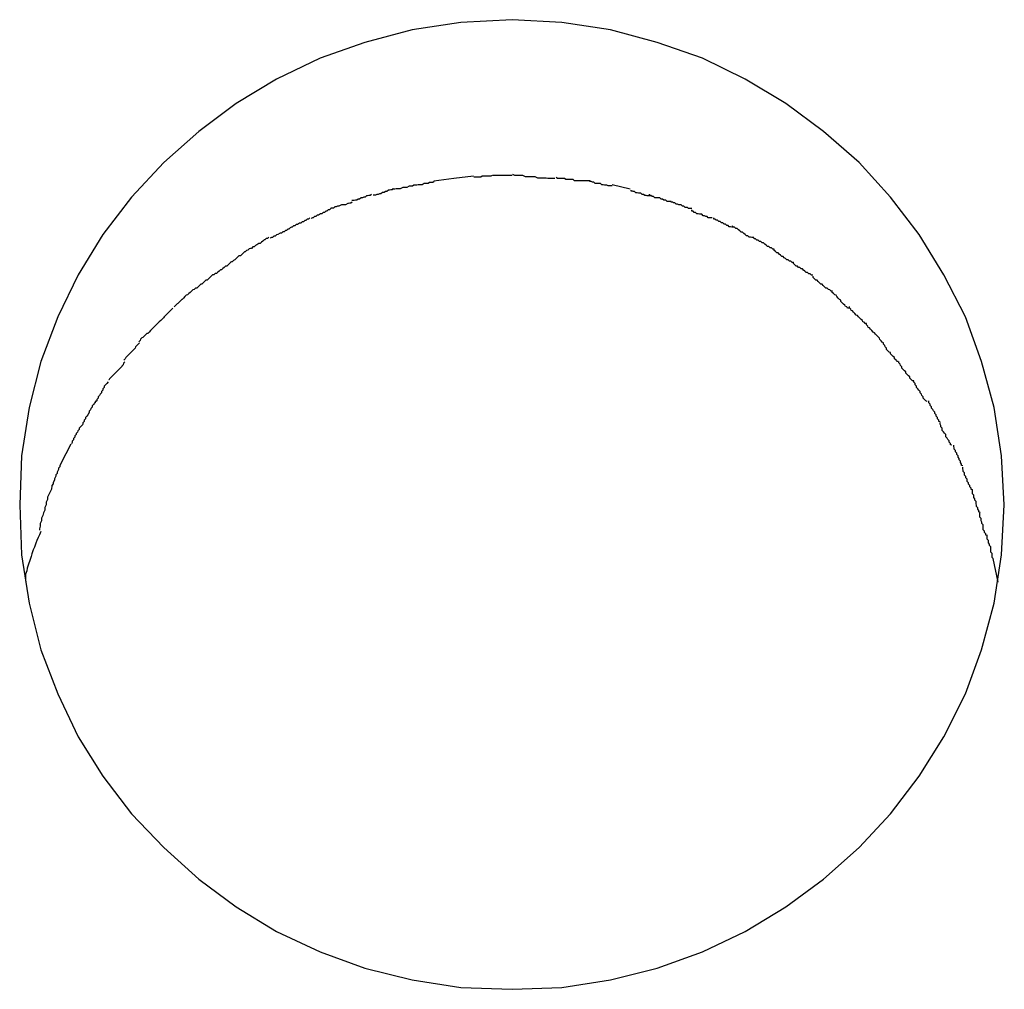
# Model space of a CAD drawing. Extents: x -70 to 70, y -26 to 26.
# Drawn here: x 6 to 6, y 1 to 2 of the extents above; entities that cross this region are included whole.
import ezdxf

# ---------------------------------------------------------------- set-up
doc = ezdxf.new("R2010")
doc.units = 0
doc.layers.get('0').update_dxf_attribs({"linetype": 'CONTINUOUS'})

msp = doc.modelspace()

# ---------------------------------------------------------------- linework, layer by layer
at = {"color": 0}
for points in [[(6.3396, 1.5394), (6.3396, 1.5394), (6.339, 1.5503), (6.3373, 1.5611), (6.3345, 1.5714), (6.3309, 1.5814), (6.3261, 1.5908), (6.3206, 1.5998), (6.3142, 1.6081), (6.3072, 1.6159), (6.2992, 1.6228), (6.2908, 1.6291), (6.2817, 1.6345), (6.2722, 1.6392), (6.262, 1.6427), (6.2516, 1.6455), (6.2407, 1.6472), (6.2296, 1.6478), (6.2296, 1.6478), (6.2182, 1.6472), (6.2073, 1.6455), (6.1967, 1.6427), (6.1867, 1.6392), (6.177, 1.6345), (6.168, 1.6291), (6.1596, 1.6228), (6.1518, 1.6159), (6.1446, 1.6081), (6.1382, 1.5998), (6.1327, 1.5908), (6.1281, 1.5814), (6.1243, 1.5714), (6.1217, 1.5611), (6.12, 1.5503), (6.1196, 1.5394), (6.1196, 1.5394), (6.12, 1.5282), (6.1217, 1.5174), (6.1243, 1.507), (6.1281, 1.4971), (6.1327, 1.4875), (6.1382, 1.4787), (6.1446, 1.4703), (6.1518, 1.4628), (6.1596, 1.4557), (6.168, 1.4495), (6.177, 1.444), (6.1867, 1.4395), (6.1967, 1.4358), (6.2073, 1.4332), (6.2182, 1.4315), (6.2296, 1.4311), (6.2296, 1.4311), (6.2407, 1.4315), (6.2516, 1.4332), (6.262, 1.4358), (6.2722, 1.4395), (6.2817, 1.444), (6.2908, 1.4495), (6.2992, 1.4557), (6.3072, 1.4628), (6.3142, 1.4703), (6.3206, 1.4787), (6.3261, 1.4875), (6.3309, 1.4971), (6.3345, 1.507), (6.3373, 1.5174), (6.339, 1.5282), (6.3396, 1.5394)], [(6.3396, 1.5394), (6.3396, 1.5394), (6.339, 1.5503), (6.3373, 1.5611), (6.3345, 1.5714), (6.3309, 1.5814), (6.3261, 1.5908), (6.3206, 1.5998), (6.3142, 1.6081), (6.3072, 1.6159), (6.2992, 1.6228), (6.2908, 1.6291), (6.2817, 1.6345), (6.2722, 1.6392), (6.262, 1.6427), (6.2516, 1.6455), (6.2407, 1.6472), (6.2296, 1.6478), (6.2296, 1.6478), (6.2182, 1.6472), (6.2073, 1.6455), (6.1967, 1.6427), (6.1867, 1.6392), (6.177, 1.6345), (6.168, 1.6291), (6.1596, 1.6228), (6.1518, 1.6159), (6.1446, 1.6081), (6.1382, 1.5998), (6.1327, 1.5908), (6.1281, 1.5814), (6.1243, 1.5714), (6.1217, 1.5611), (6.12, 1.5503), (6.1196, 1.5394), (6.1196, 1.5394), (6.12, 1.5282), (6.1217, 1.5174), (6.1243, 1.507), (6.1281, 1.4971), (6.1327, 1.4875), (6.1382, 1.4787), (6.1446, 1.4703), (6.1518, 1.4628), (6.1596, 1.4557), (6.168, 1.4495), (6.177, 1.444), (6.1867, 1.4395), (6.1967, 1.4358), (6.2073, 1.4332), (6.2182, 1.4315), (6.2296, 1.4311), (6.2296, 1.4311), (6.2407, 1.4315), (6.2516, 1.4332), (6.262, 1.4358), (6.2722, 1.4395), (6.2817, 1.444), (6.2908, 1.4495), (6.2992, 1.4557), (6.3072, 1.4628), (6.3142, 1.4703), (6.3206, 1.4787), (6.3261, 1.4875), (6.3309, 1.4971), (6.3345, 1.507), (6.3373, 1.5174), (6.339, 1.5282), (6.3396, 1.5394)], [(6.221, 1.6128), (6.2166, 1.6123), (6.2121, 1.6117)], [(6.2252, 1.613), (6.2252, 1.613), (6.2249, 1.6128), (6.2246, 1.6128), (6.2243, 1.6128), (6.224, 1.6128), (6.2237, 1.6128), (6.2234, 1.6128), (6.2231, 1.6128), (6.2229, 1.6128), (6.2226, 1.6126), (6.2223, 1.6126), (6.222, 1.6126), (6.2218, 1.6126), (6.2215, 1.6126), (6.2214, 1.6126), (6.2211, 1.6126), (6.2211, 1.6126)], [(6.2252, 1.613), (6.2252, 1.613), (6.2249, 1.6128), (6.2246, 1.6128), (6.2243, 1.6128), (6.224, 1.6128), (6.2237, 1.6128), (6.2234, 1.6128), (6.2231, 1.6128), (6.2229, 1.6128), (6.2226, 1.6126), (6.2223, 1.6126), (6.222, 1.6126), (6.2218, 1.6126), (6.2215, 1.6126), (6.2214, 1.6126), (6.2211, 1.6126), (6.2211, 1.6126)], [(6.2296, 1.613), (6.2253, 1.613)], [(6.2392, 1.6123), (6.2392, 1.6123), (6.2386, 1.6123), (6.2382, 1.6123), (6.2376, 1.6123), (6.2372, 1.6124), (6.2366, 1.6124), (6.236, 1.6124), (6.2354, 1.6124), (6.2348, 1.6127), (6.2339, 1.6127), (6.2333, 1.6127), (6.2326, 1.6127), (6.232, 1.613), (6.2314, 1.613), (6.2308, 1.613), (6.2302, 1.613), (6.2298, 1.6132)], [(6.2392, 1.6123), (6.2392, 1.6123), (6.2386, 1.6123), (6.2382, 1.6123), (6.2376, 1.6123), (6.2372, 1.6124), (6.2366, 1.6124), (6.236, 1.6124), (6.2354, 1.6124), (6.2348, 1.6127), (6.2339, 1.6127), (6.2333, 1.6127), (6.2326, 1.6127), (6.232, 1.613), (6.2314, 1.613), (6.2308, 1.613), (6.2302, 1.613), (6.2298, 1.6132)], [(6.2077, 1.6108), (6.2077, 1.6108), (6.2074, 1.6106), (6.2071, 1.6106), (6.2068, 1.6106), (6.2066, 1.6106), (6.2061, 1.6103), (6.2058, 1.6103), (6.2055, 1.6103), (6.2052, 1.6103), (6.2046, 1.61), (6.2043, 1.61), (6.204, 1.61), (6.2037, 1.61), (6.2034, 1.6099), (6.2031, 1.6099), (6.2028, 1.6099), (6.2028, 1.6099)], [(6.2077, 1.6108), (6.2077, 1.6108), (6.2074, 1.6106), (6.2071, 1.6106), (6.2068, 1.6106), (6.2066, 1.6106), (6.2061, 1.6103), (6.2058, 1.6103), (6.2055, 1.6103), (6.2052, 1.6103), (6.2046, 1.61), (6.2043, 1.61), (6.204, 1.61), (6.2037, 1.61), (6.2034, 1.6099), (6.2031, 1.6099), (6.2028, 1.6099), (6.2028, 1.6099)], [(6.2122, 1.6116), (6.2122, 1.6116), (6.2119, 1.6114), (6.2117, 1.6114), (6.2114, 1.6114), (6.2112, 1.6114), (6.2109, 1.6112), (6.2106, 1.6112), (6.2103, 1.6112), (6.21, 1.6112), (6.2095, 1.6109), (6.2092, 1.6109), (6.2089, 1.6109), (6.2086, 1.6109), (6.2083, 1.6108), (6.208, 1.6108), (6.2077, 1.6108), (6.2077, 1.6108)], [(6.2122, 1.6116), (6.2122, 1.6116), (6.2119, 1.6114), (6.2117, 1.6114), (6.2114, 1.6114), (6.2112, 1.6114), (6.2109, 1.6112), (6.2106, 1.6112), (6.2103, 1.6112), (6.21, 1.6112), (6.2095, 1.6109), (6.2092, 1.6109), (6.2089, 1.6109), (6.2086, 1.6109), (6.2083, 1.6108), (6.208, 1.6108), (6.2077, 1.6108), (6.2077, 1.6108)], [(6.2471, 1.6118), (6.2471, 1.6118), (6.2465, 1.6118), (6.2461, 1.6118), (6.2455, 1.6118), (6.2452, 1.6118), (6.2446, 1.6118), (6.2442, 1.6118), (6.2436, 1.6118), (6.2433, 1.6121), (6.2427, 1.6121), (6.2422, 1.6121), (6.2416, 1.6121), (6.2413, 1.6123), (6.2407, 1.6123), (6.2404, 1.6123), (6.2398, 1.6123), (6.2395, 1.6125)], [(6.2471, 1.6118), (6.2471, 1.6118), (6.2465, 1.6118), (6.2461, 1.6118), (6.2455, 1.6118), (6.2452, 1.6118), (6.2446, 1.6118), (6.2442, 1.6118), (6.2436, 1.6118), (6.2433, 1.6121), (6.2427, 1.6121), (6.2422, 1.6121), (6.2416, 1.6121), (6.2413, 1.6123), (6.2407, 1.6123), (6.2404, 1.6123), (6.2398, 1.6123), (6.2395, 1.6125)], [(6.252, 1.6107), (6.252, 1.6107), (6.2517, 1.6107), (6.2514, 1.6107), (6.2511, 1.6107), (6.2508, 1.6108), (6.2503, 1.6108), (6.25, 1.6109), (6.2497, 1.6109), (6.2494, 1.6112), (6.2488, 1.6112), (6.2485, 1.6112), (6.2482, 1.6112), (6.2479, 1.6115), (6.2476, 1.6115), (6.2473, 1.6116), (6.247, 1.6116), (6.247, 1.6118)], [(6.252, 1.6107), (6.252, 1.6107), (6.2517, 1.6107), (6.2514, 1.6107), (6.2511, 1.6107), (6.2508, 1.6108), (6.2503, 1.6108), (6.25, 1.6109), (6.2497, 1.6109), (6.2494, 1.6112), (6.2488, 1.6112), (6.2485, 1.6112), (6.2482, 1.6112), (6.2479, 1.6115), (6.2476, 1.6115), (6.2473, 1.6116), (6.247, 1.6116), (6.247, 1.6118)], [(6.256, 1.6099), (6.252, 1.6109)], [(6.1982, 1.6087), (6.1982, 1.6087), (6.1979, 1.6085), (6.1976, 1.6085), (6.1973, 1.6084), (6.1971, 1.6084), (6.1968, 1.6081), (6.1965, 1.6081), (6.1962, 1.608), (6.1959, 1.608), (6.1955, 1.6077), (6.1952, 1.6077), (6.1949, 1.6075), (6.1946, 1.6075), (6.1943, 1.6074), (6.1941, 1.6074), (6.1938, 1.6074), (6.1938, 1.6074)], [(6.1982, 1.6087), (6.1982, 1.6087), (6.1979, 1.6085), (6.1976, 1.6085), (6.1973, 1.6084), (6.1971, 1.6084), (6.1968, 1.6081), (6.1965, 1.6081), (6.1962, 1.608), (6.1959, 1.608), (6.1955, 1.6077), (6.1952, 1.6077), (6.1949, 1.6075), (6.1946, 1.6075), (6.1943, 1.6074), (6.1941, 1.6074), (6.1938, 1.6074), (6.1938, 1.6074)], [(6.2031, 1.61), (6.2031, 1.61), (6.2028, 1.6098), (6.2025, 1.6098), (6.2022, 1.6097), (6.202, 1.6097), (6.2016, 1.6094), (6.2013, 1.6094), (6.201, 1.6092), (6.2007, 1.6092), (6.2003, 1.6089), (6.2, 1.6089), (6.1997, 1.6087), (6.1994, 1.6087), (6.1991, 1.6086), (6.1989, 1.6086), (6.1986, 1.6086), (6.1986, 1.6086)], [(6.2031, 1.61), (6.2031, 1.61), (6.2028, 1.6098), (6.2025, 1.6098), (6.2022, 1.6097), (6.202, 1.6097), (6.2016, 1.6094), (6.2013, 1.6094), (6.201, 1.6092), (6.2007, 1.6092), (6.2003, 1.6089), (6.2, 1.6089), (6.1997, 1.6087), (6.1994, 1.6087), (6.1991, 1.6086), (6.1989, 1.6086), (6.1986, 1.6086), (6.1986, 1.6086)], [(6.2606, 1.6084), (6.2606, 1.6084), (6.2603, 1.6084), (6.2601, 1.6084), (6.2598, 1.6084), (6.2596, 1.6085), (6.2593, 1.6085), (6.259, 1.6087), (6.2587, 1.6087), (6.2584, 1.609), (6.2579, 1.609), (6.2576, 1.6091), (6.2573, 1.6091), (6.257, 1.6094), (6.2567, 1.6094), (6.2565, 1.6095), (6.2562, 1.6095), (6.2562, 1.6097)], [(6.2606, 1.6084), (6.2606, 1.6084), (6.2603, 1.6084), (6.2601, 1.6084), (6.2598, 1.6084), (6.2596, 1.6085), (6.2593, 1.6085), (6.259, 1.6087), (6.2587, 1.6087), (6.2584, 1.609), (6.2579, 1.609), (6.2576, 1.6091), (6.2573, 1.6091), (6.257, 1.6094), (6.2567, 1.6094), (6.2565, 1.6095), (6.2562, 1.6095), (6.2562, 1.6097)], [(6.2652, 1.6072), (6.2652, 1.6072), (6.2649, 1.6072), (6.2646, 1.6072), (6.2643, 1.6072), (6.264, 1.6075), (6.2635, 1.6075), (6.2632, 1.6077), (6.2629, 1.6077), (6.2626, 1.608), (6.2621, 1.608), (6.2618, 1.608), (6.2615, 1.608), (6.2612, 1.6083), (6.2609, 1.6083), (6.2606, 1.6085), (6.2603, 1.6085), (6.2603, 1.6088)], [(6.2652, 1.6072), (6.2652, 1.6072), (6.2649, 1.6072), (6.2646, 1.6072), (6.2643, 1.6072), (6.264, 1.6075), (6.2635, 1.6075), (6.2632, 1.6077), (6.2629, 1.6077), (6.2626, 1.608), (6.2621, 1.608), (6.2618, 1.608), (6.2615, 1.608), (6.2612, 1.6083), (6.2609, 1.6083), (6.2606, 1.6085), (6.2603, 1.6085), (6.2603, 1.6088)], [(6.1939, 1.607), (6.1939, 1.607), (6.1936, 1.6068), (6.1934, 1.6068), (6.1931, 1.6067), (6.1929, 1.6067), (6.1924, 1.6064), (6.1921, 1.6064), (6.1918, 1.6064), (6.1915, 1.6064), (6.1909, 1.6061), (6.1906, 1.6061), (6.1903, 1.606), (6.19, 1.606), (6.1897, 1.6057), (6.1894, 1.6057), (6.1891, 1.6057), (6.1891, 1.6057)], [(6.1939, 1.607), (6.1939, 1.607), (6.1936, 1.6068), (6.1934, 1.6068), (6.1931, 1.6067), (6.1929, 1.6067), (6.1924, 1.6064), (6.1921, 1.6064), (6.1918, 1.6064), (6.1915, 1.6064), (6.1909, 1.6061), (6.1906, 1.6061), (6.1903, 1.606), (6.19, 1.606), (6.1897, 1.6057), (6.1894, 1.6057), (6.1891, 1.6057), (6.1891, 1.6057)], [(6.2698, 1.6056), (6.2698, 1.6056), (6.2695, 1.6056), (6.2693, 1.6056), (6.269, 1.6056), (6.2688, 1.6058), (6.2683, 1.6058), (6.268, 1.6061), (6.2677, 1.6061), (6.2674, 1.6064), (6.2669, 1.6064), (6.2666, 1.6066), (6.2663, 1.6066), (6.266, 1.6069), (6.2657, 1.6069), (6.2655, 1.607), (6.2652, 1.607), (6.2652, 1.6072)], [(6.2698, 1.6056), (6.2698, 1.6056), (6.2695, 1.6056), (6.2693, 1.6056), (6.269, 1.6056), (6.2688, 1.6058), (6.2683, 1.6058), (6.268, 1.6061), (6.2677, 1.6061), (6.2674, 1.6064), (6.2669, 1.6064), (6.2666, 1.6066), (6.2663, 1.6066), (6.266, 1.6069), (6.2657, 1.6069), (6.2655, 1.607), (6.2652, 1.607), (6.2652, 1.6072)], [(6.1891, 1.6056), (6.1891, 1.6056), (6.1888, 1.6053), (6.1885, 1.6053), (6.1882, 1.605), (6.188, 1.605), (6.1877, 1.6047), (6.1874, 1.6047), (6.1871, 1.6044), (6.1868, 1.6044), (6.1864, 1.6041), (6.1861, 1.6041), (6.1858, 1.6038), (6.1855, 1.6038), (6.1852, 1.6035), (6.185, 1.6035), (6.1847, 1.6034), (6.1847, 1.6034)], [(6.1891, 1.6056), (6.1891, 1.6056), (6.1888, 1.6053), (6.1885, 1.6053), (6.1882, 1.605), (6.188, 1.605), (6.1877, 1.6047), (6.1874, 1.6047), (6.1871, 1.6044), (6.1868, 1.6044), (6.1864, 1.6041), (6.1861, 1.6041), (6.1858, 1.6038), (6.1855, 1.6038), (6.1852, 1.6035), (6.185, 1.6035), (6.1847, 1.6034), (6.1847, 1.6034)], [(6.2743, 1.6035), (6.2743, 1.6035), (6.274, 1.6035), (6.2737, 1.6035), (6.2734, 1.6035), (6.2732, 1.6038), (6.2729, 1.6038), (6.2726, 1.604), (6.2723, 1.604), (6.272, 1.6043), (6.2715, 1.6043), (6.2712, 1.6044), (6.2709, 1.6044), (6.2706, 1.6047), (6.2703, 1.6047), (6.2701, 1.605), (6.2698, 1.605), (6.2698, 1.6053)], [(6.2743, 1.6035), (6.2743, 1.6035), (6.274, 1.6035), (6.2737, 1.6035), (6.2734, 1.6035), (6.2732, 1.6038), (6.2729, 1.6038), (6.2726, 1.604), (6.2723, 1.604), (6.272, 1.6043), (6.2715, 1.6043), (6.2712, 1.6044), (6.2709, 1.6044), (6.2706, 1.6047), (6.2703, 1.6047), (6.2701, 1.605), (6.2698, 1.605), (6.2698, 1.6053)], [(6.1844, 1.6035), (6.1844, 1.6035), (6.1841, 1.6032), (6.1838, 1.6032), (6.1835, 1.6029), (6.1833, 1.6029), (6.183, 1.6026), (6.1827, 1.6026), (6.1824, 1.6023), (6.1821, 1.6023), (6.1817, 1.602), (6.1814, 1.602), (6.1811, 1.6017), (6.1808, 1.6017), (6.1805, 1.6014), (6.1803, 1.6014), (6.18, 1.6013), (6.18, 1.6013)], [(6.1844, 1.6035), (6.1844, 1.6035), (6.1841, 1.6032), (6.1838, 1.6032), (6.1835, 1.6029), (6.1833, 1.6029), (6.183, 1.6026), (6.1827, 1.6026), (6.1824, 1.6023), (6.1821, 1.6023), (6.1817, 1.602), (6.1814, 1.602), (6.1811, 1.6017), (6.1808, 1.6017), (6.1805, 1.6014), (6.1803, 1.6014), (6.18, 1.6013), (6.18, 1.6013)], [(6.279, 1.6014), (6.279, 1.6014), (6.2787, 1.6014), (6.2784, 1.6015), (6.2781, 1.6015), (6.2779, 1.6018), (6.2776, 1.6018), (6.2773, 1.6021), (6.277, 1.6021), (6.2767, 1.6024), (6.2764, 1.6024), (6.2761, 1.6027), (6.2758, 1.6027), (6.2755, 1.603), (6.2752, 1.603), (6.275, 1.6032), (6.2747, 1.6032), (6.2747, 1.6035)], [(6.279, 1.6014), (6.279, 1.6014), (6.2787, 1.6014), (6.2784, 1.6015), (6.2781, 1.6015), (6.2779, 1.6018), (6.2776, 1.6018), (6.2773, 1.6021), (6.277, 1.6021), (6.2767, 1.6024), (6.2764, 1.6024), (6.2761, 1.6027), (6.2758, 1.6027), (6.2755, 1.603), (6.2752, 1.603), (6.275, 1.6032), (6.2747, 1.6032), (6.2747, 1.6035)], [(6.2836, 1.5991), (6.2836, 1.5991), (6.2832, 1.5991), (6.2829, 1.5992), (6.2826, 1.5992), (6.2823, 1.5995), (6.282, 1.5995), (6.2817, 1.5998), (6.2814, 1.6), (6.2811, 1.6003), (6.2808, 1.6003), (6.2805, 1.6006), (6.2802, 1.6008), (6.2799, 1.6011), (6.2796, 1.6011), (6.2793, 1.6014), (6.279, 1.6014), (6.2789, 1.6017)], [(6.2836, 1.5991), (6.2836, 1.5991), (6.2832, 1.5991), (6.2829, 1.5992), (6.2826, 1.5992), (6.2823, 1.5995), (6.282, 1.5995), (6.2817, 1.5998), (6.2814, 1.6), (6.2811, 1.6003), (6.2808, 1.6003), (6.2805, 1.6006), (6.2802, 1.6008), (6.2799, 1.6011), (6.2796, 1.6011), (6.2793, 1.6014), (6.279, 1.6014), (6.2789, 1.6017)], [(6.18, 1.6013), (6.18, 1.6013), (6.1797, 1.601), (6.1795, 1.601), (6.1792, 1.6007), (6.179, 1.6007), (6.1787, 1.6004), (6.1784, 1.6004), (6.1781, 1.6001), (6.1778, 1.6001), (6.1773, 1.5998), (6.177, 1.5997), (6.1767, 1.5994), (6.1764, 1.5994), (6.1761, 1.5991), (6.1759, 1.5991), (6.1756, 1.599), (6.1756, 1.599)], [(6.18, 1.6013), (6.18, 1.6013), (6.1797, 1.601), (6.1795, 1.601), (6.1792, 1.6007), (6.179, 1.6007), (6.1787, 1.6004), (6.1784, 1.6004), (6.1781, 1.6001), (6.1778, 1.6001), (6.1773, 1.5998), (6.177, 1.5997), (6.1767, 1.5994), (6.1764, 1.5994), (6.1761, 1.5991), (6.1759, 1.5991), (6.1756, 1.599), (6.1756, 1.599)], [(6.1753, 1.5992), (6.1753, 1.5992), (6.175, 1.5989), (6.1747, 1.5989), (6.1744, 1.5986), (6.1742, 1.5986), (6.1739, 1.5983), (6.1736, 1.5981), (6.1733, 1.5978), (6.173, 1.5978), (6.1726, 1.5975), (6.1723, 1.5973), (6.172, 1.597), (6.1717, 1.597), (6.1714, 1.5967), (6.1712, 1.5967), (6.1709, 1.5966), (6.1709, 1.5966)], [(6.1753, 1.5992), (6.1753, 1.5992), (6.175, 1.5989), (6.1747, 1.5989), (6.1744, 1.5986), (6.1742, 1.5986), (6.1739, 1.5983), (6.1736, 1.5981), (6.1733, 1.5978), (6.173, 1.5978), (6.1726, 1.5975), (6.1723, 1.5973), (6.172, 1.597), (6.1717, 1.597), (6.1714, 1.5967), (6.1712, 1.5967), (6.1709, 1.5966), (6.1709, 1.5966)], [(6.2882, 1.5965), (6.2882, 1.5965), (6.2879, 1.5965), (6.2876, 1.5968), (6.2873, 1.5968), (6.287, 1.5971), (6.2867, 1.5971), (6.2864, 1.5974), (6.2861, 1.5976), (6.2858, 1.5979), (6.2855, 1.5979), (6.2852, 1.5982), (6.2849, 1.5982), (6.2846, 1.5985), (6.2843, 1.5985), (6.284, 1.5988), (6.2837, 1.5988), (6.2836, 1.5991)], [(6.2882, 1.5965), (6.2882, 1.5965), (6.2879, 1.5965), (6.2876, 1.5968), (6.2873, 1.5968), (6.287, 1.5971), (6.2867, 1.5971), (6.2864, 1.5974), (6.2861, 1.5976), (6.2858, 1.5979), (6.2855, 1.5979), (6.2852, 1.5982), (6.2849, 1.5982), (6.2846, 1.5985), (6.2843, 1.5985), (6.284, 1.5988), (6.2837, 1.5988), (6.2836, 1.5991)], [(6.1709, 1.5966), (6.1709, 1.5966), (6.1706, 1.5963), (6.1703, 1.5962), (6.17, 1.5959), (6.1698, 1.5959), (6.1695, 1.5956), (6.1692, 1.5953), (6.1689, 1.595), (6.1686, 1.595), (6.1683, 1.5947), (6.168, 1.5944), (6.1677, 1.5941), (6.1674, 1.594), (6.1671, 1.5937), (6.1669, 1.5937), (6.1666, 1.5935), (6.1666, 1.5935)], [(6.1709, 1.5966), (6.1709, 1.5966), (6.1706, 1.5963), (6.1703, 1.5962), (6.17, 1.5959), (6.1698, 1.5959), (6.1695, 1.5956), (6.1692, 1.5953), (6.1689, 1.595), (6.1686, 1.595), (6.1683, 1.5947), (6.168, 1.5944), (6.1677, 1.5941), (6.1674, 1.594), (6.1671, 1.5937), (6.1669, 1.5937), (6.1666, 1.5935), (6.1666, 1.5935)], [(6.2925, 1.5935), (6.2925, 1.5935), (6.2922, 1.5935), (6.2919, 1.5938), (6.2916, 1.5938), (6.2913, 1.5941), (6.291, 1.5941), (6.2907, 1.5944), (6.2904, 1.5946), (6.2902, 1.5949), (6.2899, 1.5949), (6.2896, 1.5952), (6.2893, 1.5954), (6.2891, 1.5957), (6.2888, 1.5957), (6.2885, 1.596), (6.2882, 1.5962), (6.2882, 1.5965)], [(6.2925, 1.5935), (6.2925, 1.5935), (6.2922, 1.5935), (6.2919, 1.5938), (6.2916, 1.5938), (6.2913, 1.5941), (6.291, 1.5941), (6.2907, 1.5944), (6.2904, 1.5946), (6.2902, 1.5949), (6.2899, 1.5949), (6.2896, 1.5952), (6.2893, 1.5954), (6.2891, 1.5957), (6.2888, 1.5957), (6.2885, 1.596), (6.2882, 1.5962), (6.2882, 1.5965)], [(6.1668, 1.5936), (6.1668, 1.5936), (6.1665, 1.5933), (6.1662, 1.593), (6.1659, 1.5927), (6.1656, 1.5927), (6.1653, 1.5924), (6.165, 1.5922), (6.1647, 1.5919), (6.1645, 1.5919), (6.1642, 1.5916), (6.1639, 1.5914), (6.1636, 1.5911), (6.1633, 1.5911), (6.163, 1.5908), (6.1627, 1.5908), (6.1624, 1.5905), (6.1624, 1.5905)], [(6.1668, 1.5936), (6.1668, 1.5936), (6.1665, 1.5933), (6.1662, 1.593), (6.1659, 1.5927), (6.1656, 1.5927), (6.1653, 1.5924), (6.165, 1.5922), (6.1647, 1.5919), (6.1645, 1.5919), (6.1642, 1.5916), (6.1639, 1.5914), (6.1636, 1.5911), (6.1633, 1.5911), (6.163, 1.5908), (6.1627, 1.5908), (6.1624, 1.5905), (6.1624, 1.5905)], [(6.2968, 1.5907), (6.2968, 1.5907), (6.2965, 1.5907), (6.2962, 1.591), (6.2959, 1.591), (6.2956, 1.5913), (6.2953, 1.5913), (6.295, 1.5916), (6.2947, 1.5918), (6.2945, 1.5921), (6.2942, 1.5921), (6.2939, 1.5924), (6.2936, 1.5924), (6.2934, 1.5927), (6.2931, 1.5927), (6.2928, 1.593), (6.2925, 1.5933), (6.2925, 1.5936)], [(6.2968, 1.5907), (6.2968, 1.5907), (6.2965, 1.5907), (6.2962, 1.591), (6.2959, 1.591), (6.2956, 1.5913), (6.2953, 1.5913), (6.295, 1.5916), (6.2947, 1.5918), (6.2945, 1.5921), (6.2942, 1.5921), (6.2939, 1.5924), (6.2936, 1.5924), (6.2934, 1.5927), (6.2931, 1.5927), (6.2928, 1.593), (6.2925, 1.5933), (6.2925, 1.5936)], [(6.1624, 1.5905), (6.1624, 1.5905), (6.1621, 1.5902), (6.1618, 1.5899), (6.1615, 1.5896), (6.1612, 1.5896), (6.1609, 1.5893), (6.1606, 1.589), (6.1603, 1.5887), (6.1601, 1.5887), (6.1598, 1.5884), (6.1595, 1.5881), (6.1592, 1.5878), (6.1589, 1.5878), (6.1586, 1.5875), (6.1583, 1.5874), (6.158, 1.5871), (6.158, 1.5871)], [(6.1624, 1.5905), (6.1624, 1.5905), (6.1621, 1.5902), (6.1618, 1.5899), (6.1615, 1.5896), (6.1612, 1.5896), (6.1609, 1.5893), (6.1606, 1.589), (6.1603, 1.5887), (6.1601, 1.5887), (6.1598, 1.5884), (6.1595, 1.5881), (6.1592, 1.5878), (6.1589, 1.5878), (6.1586, 1.5875), (6.1583, 1.5874), (6.158, 1.5871), (6.158, 1.5871)], [(6.3012, 1.5871), (6.3012, 1.5871), (6.3009, 1.5871), (6.3006, 1.5874), (6.3003, 1.5875), (6.3, 1.5878), (6.2997, 1.5878), (6.2994, 1.5881), (6.2991, 1.5884), (6.2989, 1.5887), (6.2986, 1.5887), (6.2983, 1.589), (6.298, 1.5893), (6.2978, 1.5896), (6.2975, 1.5896), (6.2972, 1.5899), (6.2969, 1.5902), (6.2969, 1.5905)], [(6.3012, 1.5871), (6.3012, 1.5871), (6.3009, 1.5871), (6.3006, 1.5874), (6.3003, 1.5875), (6.3, 1.5878), (6.2997, 1.5878), (6.2994, 1.5881), (6.2991, 1.5884), (6.2989, 1.5887), (6.2986, 1.5887), (6.2983, 1.589), (6.298, 1.5893), (6.2978, 1.5896), (6.2975, 1.5896), (6.2972, 1.5899), (6.2969, 1.5902), (6.2969, 1.5905)], [(6.158, 1.5871), (6.158, 1.5871), (6.1577, 1.5868), (6.1574, 1.5866), (6.1571, 1.5863), (6.1568, 1.5862), (6.1565, 1.5859), (6.1562, 1.5856), (6.1559, 1.5853), (6.1558, 1.5853), (6.1555, 1.585), (6.1552, 1.5847), (6.1549, 1.5844), (6.1548, 1.5843), (6.1545, 1.584), (6.1544, 1.5839), (6.1541, 1.5836), (6.1541, 1.5836)], [(6.158, 1.5871), (6.158, 1.5871), (6.1577, 1.5868), (6.1574, 1.5866), (6.1571, 1.5863), (6.1568, 1.5862), (6.1565, 1.5859), (6.1562, 1.5856), (6.1559, 1.5853), (6.1558, 1.5853), (6.1555, 1.585), (6.1552, 1.5847), (6.1549, 1.5844), (6.1548, 1.5843), (6.1545, 1.584), (6.1544, 1.5839), (6.1541, 1.5836), (6.1541, 1.5836)], [(6.3049, 1.5833), (6.3049, 1.5833), (6.3046, 1.5833), (6.3044, 1.5836), (6.3041, 1.5837), (6.304, 1.584), (6.3037, 1.5842), (6.3034, 1.5845), (6.3031, 1.5848), (6.3031, 1.5851), (6.3028, 1.5853), (6.3025, 1.5856), (6.3022, 1.5859), (6.302, 1.5862), (6.3017, 1.5863), (6.3014, 1.5866), (6.3011, 1.5868), (6.3011, 1.5871)], [(6.3049, 1.5833), (6.3049, 1.5833), (6.3046, 1.5833), (6.3044, 1.5836), (6.3041, 1.5837), (6.304, 1.584), (6.3037, 1.5842), (6.3034, 1.5845), (6.3031, 1.5848), (6.3031, 1.5851), (6.3028, 1.5853), (6.3025, 1.5856), (6.3022, 1.5859), (6.302, 1.5862), (6.3017, 1.5863), (6.3014, 1.5866), (6.3011, 1.5868), (6.3011, 1.5871)], [(6.1538, 1.5833), (6.1538, 1.5833), (6.1535, 1.583), (6.1532, 1.5827), (6.1529, 1.5824), (6.1528, 1.5823), (6.1525, 1.582), (6.1522, 1.5817), (6.1519, 1.5814), (6.1517, 1.5812), (6.1514, 1.5809), (6.1511, 1.5806), (6.1508, 1.5803), (6.1506, 1.5801), (6.1503, 1.5798), (6.1502, 1.5797), (6.1499, 1.5794), (6.1499, 1.5794)], [(6.1538, 1.5833), (6.1538, 1.5833), (6.1535, 1.583), (6.1532, 1.5827), (6.1529, 1.5824), (6.1528, 1.5823), (6.1525, 1.582), (6.1522, 1.5817), (6.1519, 1.5814), (6.1517, 1.5812), (6.1514, 1.5809), (6.1511, 1.5806), (6.1508, 1.5803), (6.1506, 1.5801), (6.1503, 1.5798), (6.1502, 1.5797), (6.1499, 1.5794), (6.1499, 1.5794)], [(6.3088, 1.5799), (6.3088, 1.5799), (6.3085, 1.5799), (6.3083, 1.5802), (6.308, 1.5803), (6.3079, 1.5806), (6.3076, 1.5808), (6.3073, 1.5811), (6.307, 1.5814), (6.3068, 1.5817), (6.3065, 1.5818), (6.3062, 1.5821), (6.3059, 1.5824), (6.3057, 1.5827), (6.3054, 1.5828), (6.3053, 1.5831), (6.305, 1.5834), (6.305, 1.5837)], [(6.3088, 1.5799), (6.3088, 1.5799), (6.3085, 1.5799), (6.3083, 1.5802), (6.308, 1.5803), (6.3079, 1.5806), (6.3076, 1.5808), (6.3073, 1.5811), (6.307, 1.5814), (6.3068, 1.5817), (6.3065, 1.5818), (6.3062, 1.5821), (6.3059, 1.5824), (6.3057, 1.5827), (6.3054, 1.5828), (6.3053, 1.5831), (6.305, 1.5834), (6.305, 1.5837)], [(6.3126, 1.5756), (6.3126, 1.5756), (6.3123, 1.5757), (6.3121, 1.576), (6.3118, 1.5763), (6.3117, 1.5766), (6.3114, 1.5769), (6.3111, 1.5772), (6.3108, 1.5775), (6.3106, 1.5778), (6.3103, 1.578), (6.31, 1.5783), (6.3097, 1.5786), (6.3095, 1.5789), (6.3092, 1.579), (6.3091, 1.5793), (6.3088, 1.5796), (6.3088, 1.5799)], [(6.3126, 1.5756), (6.3126, 1.5756), (6.3123, 1.5757), (6.3121, 1.576), (6.3118, 1.5763), (6.3117, 1.5766), (6.3114, 1.5769), (6.3111, 1.5772), (6.3108, 1.5775), (6.3106, 1.5778), (6.3103, 1.578), (6.31, 1.5783), (6.3097, 1.5786), (6.3095, 1.5789), (6.3092, 1.579), (6.3091, 1.5793), (6.3088, 1.5796), (6.3088, 1.5799)], [(6.15, 1.5795), (6.15, 1.5795), (6.1497, 1.5792), (6.1495, 1.579), (6.1492, 1.5787), (6.1491, 1.5786), (6.1488, 1.5783), (6.1485, 1.578), (6.1482, 1.5777), (6.148, 1.5777), (6.1477, 1.5774), (6.1474, 1.5771), (6.1471, 1.5768), (6.1469, 1.5767), (6.1466, 1.5764), (6.1465, 1.5761), (6.1462, 1.5758), (6.1462, 1.5758)], [(6.15, 1.5795), (6.15, 1.5795), (6.1497, 1.5792), (6.1495, 1.579), (6.1492, 1.5787), (6.1491, 1.5786), (6.1488, 1.5783), (6.1485, 1.578), (6.1482, 1.5777), (6.148, 1.5777), (6.1477, 1.5774), (6.1474, 1.5771), (6.1471, 1.5768), (6.1469, 1.5767), (6.1466, 1.5764), (6.1465, 1.5761), (6.1462, 1.5758), (6.1462, 1.5758)], [(6.1464, 1.5756), (6.1464, 1.5756), (6.1461, 1.5753), (6.1458, 1.575), (6.1455, 1.5747), (6.1454, 1.5744), (6.1451, 1.5741), (6.1448, 1.5738), (6.1445, 1.5735), (6.1445, 1.5735), (6.1442, 1.5732), (6.1439, 1.5729), (6.1436, 1.5726), (6.1436, 1.5726), (6.1433, 1.5723), (6.1432, 1.572), (6.1429, 1.5717), (6.1429, 1.5717)], [(6.1464, 1.5756), (6.1464, 1.5756), (6.1461, 1.5753), (6.1458, 1.575), (6.1455, 1.5747), (6.1454, 1.5744), (6.1451, 1.5741), (6.1448, 1.5738), (6.1445, 1.5735), (6.1445, 1.5735), (6.1442, 1.5732), (6.1439, 1.5729), (6.1436, 1.5726), (6.1436, 1.5726), (6.1433, 1.5723), (6.1432, 1.572), (6.1429, 1.5717), (6.1429, 1.5717)], [(6.3159, 1.5714), (6.3159, 1.5714), (6.3156, 1.5714), (6.3154, 1.5717), (6.3151, 1.572), (6.3151, 1.5723), (6.3148, 1.5725), (6.3145, 1.5728), (6.3142, 1.5731), (6.3142, 1.5734), (6.3139, 1.5735), (6.3136, 1.5738), (6.3133, 1.5741), (6.3133, 1.5744), (6.313, 1.5747), (6.3129, 1.575), (6.3126, 1.5753), (6.3126, 1.5756)], [(6.3159, 1.5714), (6.3159, 1.5714), (6.3156, 1.5714), (6.3154, 1.5717), (6.3151, 1.572), (6.3151, 1.5723), (6.3148, 1.5725), (6.3145, 1.5728), (6.3142, 1.5731), (6.3142, 1.5734), (6.3139, 1.5735), (6.3136, 1.5738), (6.3133, 1.5741), (6.3133, 1.5744), (6.313, 1.5747), (6.3129, 1.575), (6.3126, 1.5753), (6.3126, 1.5756)], [(6.1431, 1.5713), (6.1431, 1.5713), (6.1428, 1.571), (6.1427, 1.5707), (6.1424, 1.5704), (6.1424, 1.5703), (6.1421, 1.57), (6.1418, 1.5697), (6.1415, 1.5694), (6.1413, 1.5692), (6.141, 1.5689), (6.1407, 1.5686), (6.1404, 1.5683), (6.1401, 1.568), (6.1398, 1.5677), (6.1397, 1.5675), (6.1395, 1.5672), (6.1395, 1.5672)], [(6.1431, 1.5713), (6.1431, 1.5713), (6.1428, 1.571), (6.1427, 1.5707), (6.1424, 1.5704), (6.1424, 1.5703), (6.1421, 1.57), (6.1418, 1.5697), (6.1415, 1.5694), (6.1413, 1.5692), (6.141, 1.5689), (6.1407, 1.5686), (6.1404, 1.5683), (6.1401, 1.568), (6.1398, 1.5677), (6.1397, 1.5675), (6.1395, 1.5672), (6.1395, 1.5672)], [(6.3194, 1.5671), (6.3194, 1.5671), (6.3191, 1.5671), (6.3188, 1.5674), (6.3185, 1.5677), (6.3185, 1.568), (6.3182, 1.5682), (6.3179, 1.5685), (6.3176, 1.5688), (6.3176, 1.5691), (6.3173, 1.5693), (6.317, 1.5696), (6.3167, 1.5699), (6.3167, 1.5702), (6.3164, 1.5705), (6.3163, 1.5708), (6.316, 1.5711), (6.316, 1.5714)], [(6.3194, 1.5671), (6.3194, 1.5671), (6.3191, 1.5671), (6.3188, 1.5674), (6.3185, 1.5677), (6.3185, 1.568), (6.3182, 1.5682), (6.3179, 1.5685), (6.3176, 1.5688), (6.3176, 1.5691), (6.3173, 1.5693), (6.317, 1.5696), (6.3167, 1.5699), (6.3167, 1.5702), (6.3164, 1.5705), (6.3163, 1.5708), (6.316, 1.5711), (6.316, 1.5714)], [(6.1394, 1.5669), (6.1394, 1.5669), (6.1391, 1.5665), (6.1388, 1.5662), (6.1385, 1.5659), (6.1385, 1.5656), (6.1382, 1.5653), (6.1382, 1.565), (6.1379, 1.5647), (6.1379, 1.5644), (6.1376, 1.5641), (6.1374, 1.5638), (6.1371, 1.5635), (6.1371, 1.5632), (6.1368, 1.5629), (6.1368, 1.5626), (6.1365, 1.5623), (6.1365, 1.5622)], [(6.1394, 1.5669), (6.1394, 1.5669), (6.1391, 1.5665), (6.1388, 1.5662), (6.1385, 1.5659), (6.1385, 1.5656), (6.1382, 1.5653), (6.1382, 1.565), (6.1379, 1.5647), (6.1379, 1.5644), (6.1376, 1.5641), (6.1374, 1.5638), (6.1371, 1.5635), (6.1371, 1.5632), (6.1368, 1.5629), (6.1368, 1.5626), (6.1365, 1.5623), (6.1365, 1.5622)], [(6.3224, 1.5625), (6.3224, 1.5625), (6.3221, 1.5626), (6.3218, 1.5629), (6.3215, 1.5632), (6.3215, 1.5635), (6.3212, 1.5638), (6.3211, 1.5641), (6.3208, 1.5644), (6.3208, 1.5647), (6.3205, 1.565), (6.3203, 1.5653), (6.32, 1.5656), (6.32, 1.5659), (6.3197, 1.5662), (6.3197, 1.5665), (6.3194, 1.5668), (6.3194, 1.5671)], [(6.3224, 1.5625), (6.3224, 1.5625), (6.3221, 1.5626), (6.3218, 1.5629), (6.3215, 1.5632), (6.3215, 1.5635), (6.3212, 1.5638), (6.3211, 1.5641), (6.3208, 1.5644), (6.3208, 1.5647), (6.3205, 1.565), (6.3203, 1.5653), (6.32, 1.5656), (6.32, 1.5659), (6.3197, 1.5662), (6.3197, 1.5665), (6.3194, 1.5668), (6.3194, 1.5671)], [(6.1366, 1.5626), (6.1366, 1.5626), (6.1363, 1.5621), (6.1361, 1.5618), (6.1358, 1.5615), (6.1358, 1.5612), (6.1355, 1.5609), (6.1354, 1.5606), (6.1351, 1.5603), (6.1351, 1.56), (6.1348, 1.5595), (6.1346, 1.5592), (6.1343, 1.5589), (6.1343, 1.5586), (6.134, 1.5583), (6.134, 1.558), (6.1337, 1.5577), (6.1337, 1.5575)], [(6.1366, 1.5626), (6.1366, 1.5626), (6.1363, 1.5621), (6.1361, 1.5618), (6.1358, 1.5615), (6.1358, 1.5612), (6.1355, 1.5609), (6.1354, 1.5606), (6.1351, 1.5603), (6.1351, 1.56), (6.1348, 1.5595), (6.1346, 1.5592), (6.1343, 1.5589), (6.1343, 1.5586), (6.134, 1.5583), (6.134, 1.558), (6.1337, 1.5577), (6.1337, 1.5575)], [(6.3253, 1.5579), (6.3253, 1.5579), (6.325, 1.558), (6.325, 1.5583), (6.3247, 1.5586), (6.3247, 1.5589), (6.3244, 1.5592), (6.3244, 1.5595), (6.3241, 1.5598), (6.3241, 1.5601), (6.3238, 1.5604), (6.3236, 1.5607), (6.3233, 1.561), (6.3233, 1.5613), (6.323, 1.5616), (6.323, 1.5619), (6.3227, 1.5622), (6.3227, 1.5626)], [(6.3253, 1.5579), (6.3253, 1.5579), (6.325, 1.558), (6.325, 1.5583), (6.3247, 1.5586), (6.3247, 1.5589), (6.3244, 1.5592), (6.3244, 1.5595), (6.3241, 1.5598), (6.3241, 1.5601), (6.3238, 1.5604), (6.3236, 1.5607), (6.3233, 1.561), (6.3233, 1.5613), (6.323, 1.5616), (6.323, 1.5619), (6.3227, 1.5622), (6.3227, 1.5626)], [(6.3279, 1.5527), (6.3279, 1.5527), (6.3276, 1.5528), (6.3276, 1.5531), (6.3273, 1.5534), (6.3273, 1.5537), (6.327, 1.554), (6.3268, 1.5543), (6.3265, 1.5546), (6.3265, 1.5551), (6.3262, 1.5554), (6.326, 1.5557), (6.3257, 1.556), (6.3257, 1.5565), (6.3254, 1.5568), (6.3254, 1.5571), (6.3253, 1.5574), (6.3253, 1.5578)], [(6.3279, 1.5527), (6.3279, 1.5527), (6.3276, 1.5528), (6.3276, 1.5531), (6.3273, 1.5534), (6.3273, 1.5537), (6.327, 1.554), (6.3268, 1.5543), (6.3265, 1.5546), (6.3265, 1.5551), (6.3262, 1.5554), (6.326, 1.5557), (6.3257, 1.556), (6.3257, 1.5565), (6.3254, 1.5568), (6.3254, 1.5571), (6.3253, 1.5574), (6.3253, 1.5578)], [(6.1338, 1.5574), (6.1338, 1.5574), (6.1335, 1.5571), (6.1332, 1.5568), (6.1329, 1.5565), (6.1329, 1.5562), (6.1326, 1.5559), (6.1325, 1.5556), (6.1322, 1.5553), (6.1322, 1.5551), (6.1319, 1.5548), (6.1319, 1.5545), (6.1316, 1.5542), (6.1316, 1.5539), (6.1313, 1.5536), (6.1313, 1.5533), (6.1312, 1.553), (6.1312, 1.553)], [(6.1338, 1.5574), (6.1338, 1.5574), (6.1335, 1.5571), (6.1332, 1.5568), (6.1329, 1.5565), (6.1329, 1.5562), (6.1326, 1.5559), (6.1325, 1.5556), (6.1322, 1.5553), (6.1322, 1.5551), (6.1319, 1.5548), (6.1319, 1.5545), (6.1316, 1.5542), (6.1316, 1.5539), (6.1313, 1.5536), (6.1313, 1.5533), (6.1312, 1.553), (6.1312, 1.553)], [(6.131, 1.5529), (6.1288, 1.5486)], [(6.3303, 1.5481), (6.3303, 1.5481), (6.33, 1.5482), (6.33, 1.5485), (6.3298, 1.5488), (6.3298, 1.5491), (6.3295, 1.5494), (6.3295, 1.5497), (6.3293, 1.55), (6.3293, 1.5503), (6.329, 1.5506), (6.329, 1.5509), (6.3287, 1.5512), (6.3287, 1.5515), (6.3284, 1.5518), (6.3284, 1.5521), (6.3283, 1.5524), (6.3283, 1.5527)], [(6.3303, 1.5481), (6.3303, 1.5481), (6.33, 1.5482), (6.33, 1.5485), (6.3298, 1.5488), (6.3298, 1.5491), (6.3295, 1.5494), (6.3295, 1.5497), (6.3293, 1.55), (6.3293, 1.5503), (6.329, 1.5506), (6.329, 1.5509), (6.3287, 1.5512), (6.3287, 1.5515), (6.3284, 1.5518), (6.3284, 1.5521), (6.3283, 1.5524), (6.3283, 1.5527)], [(6.1289, 1.5487), (6.1289, 1.5487), (6.1286, 1.5482), (6.1286, 1.5479), (6.1283, 1.5476), (6.1283, 1.5473), (6.128, 1.5467), (6.128, 1.5464), (6.1277, 1.5461), (6.1277, 1.5458), (6.1274, 1.5452), (6.1274, 1.5449), (6.1271, 1.5444), (6.1271, 1.5441), (6.1268, 1.5437), (6.1268, 1.5434), (6.1267, 1.5431), (6.1267, 1.5429)], [(6.1289, 1.5487), (6.1289, 1.5487), (6.1286, 1.5482), (6.1286, 1.5479), (6.1283, 1.5476), (6.1283, 1.5473), (6.128, 1.5467), (6.128, 1.5464), (6.1277, 1.5461), (6.1277, 1.5458), (6.1274, 1.5452), (6.1274, 1.5449), (6.1271, 1.5444), (6.1271, 1.5441), (6.1268, 1.5437), (6.1268, 1.5434), (6.1267, 1.5431), (6.1267, 1.5429)], [(6.3325, 1.5427), (6.3325, 1.5427), (6.3322, 1.5428), (6.3322, 1.5431), (6.3319, 1.5434), (6.3319, 1.5437), (6.3316, 1.544), (6.3316, 1.5443), (6.3313, 1.5446), (6.3313, 1.5451), (6.331, 1.5454), (6.331, 1.5457), (6.3307, 1.546), (6.3307, 1.5465), (6.3304, 1.5468), (6.3304, 1.5471), (6.3303, 1.5474), (6.3303, 1.5478)], [(6.3325, 1.5427), (6.3325, 1.5427), (6.3322, 1.5428), (6.3322, 1.5431), (6.3319, 1.5434), (6.3319, 1.5437), (6.3316, 1.544), (6.3316, 1.5443), (6.3313, 1.5446), (6.3313, 1.5451), (6.331, 1.5454), (6.331, 1.5457), (6.3307, 1.546), (6.3307, 1.5465), (6.3304, 1.5468), (6.3304, 1.5471), (6.3303, 1.5474), (6.3303, 1.5478)], [(6.1267, 1.5429), (6.1267, 1.5429), (6.1264, 1.5423), (6.1261, 1.5417), (6.1258, 1.5411), (6.1258, 1.5406), (6.1255, 1.54), (6.1255, 1.5394), (6.1252, 1.5388), (6.1252, 1.5382), (6.1249, 1.5376), (6.1248, 1.537), (6.1245, 1.5364), (6.1245, 1.5358), (6.1242, 1.5352), (6.1242, 1.5346), (6.124, 1.534), (6.124, 1.5337)], [(6.1267, 1.5429), (6.1267, 1.5429), (6.1264, 1.5423), (6.1261, 1.5417), (6.1258, 1.5411), (6.1258, 1.5406), (6.1255, 1.54), (6.1255, 1.5394), (6.1252, 1.5388), (6.1252, 1.5382), (6.1249, 1.5376), (6.1248, 1.537), (6.1245, 1.5364), (6.1245, 1.5358), (6.1242, 1.5352), (6.1242, 1.5346), (6.124, 1.534), (6.124, 1.5337)], [(6.3342, 1.5376), (6.3342, 1.5376), (6.3339, 1.5378), (6.3339, 1.5381), (6.3337, 1.5384), (6.3337, 1.5387), (6.3334, 1.539), (6.3334, 1.5393), (6.3333, 1.5396), (6.3333, 1.5401), (6.333, 1.5404), (6.333, 1.5407), (6.3328, 1.541), (6.3328, 1.5415), (6.3325, 1.5418), (6.3325, 1.5421), (6.3325, 1.5424), (6.3325, 1.5428)], [(6.3342, 1.5376), (6.3342, 1.5376), (6.3339, 1.5378), (6.3339, 1.5381), (6.3337, 1.5384), (6.3337, 1.5387), (6.3334, 1.539), (6.3334, 1.5393), (6.3333, 1.5396), (6.3333, 1.5401), (6.333, 1.5404), (6.333, 1.5407), (6.3328, 1.541), (6.3328, 1.5415), (6.3325, 1.5418), (6.3325, 1.5421), (6.3325, 1.5424), (6.3325, 1.5428)], [(6.3358, 1.5325), (6.3358, 1.5325), (6.3355, 1.5326), (6.3355, 1.5329), (6.3352, 1.5332), (6.3352, 1.5335), (6.3349, 1.5338), (6.3349, 1.5341), (6.3349, 1.5344), (6.3349, 1.5349), (6.3346, 1.5352), (6.3346, 1.5355), (6.3344, 1.5358), (6.3344, 1.5363), (6.3341, 1.5366), (6.3341, 1.5369), (6.3341, 1.5372), (6.3341, 1.5375)], [(6.3358, 1.5325), (6.3358, 1.5325), (6.3355, 1.5326), (6.3355, 1.5329), (6.3352, 1.5332), (6.3352, 1.5335), (6.3349, 1.5338), (6.3349, 1.5341), (6.3349, 1.5344), (6.3349, 1.5349), (6.3346, 1.5352), (6.3346, 1.5355), (6.3344, 1.5358), (6.3344, 1.5363), (6.3341, 1.5366), (6.3341, 1.5369), (6.3341, 1.5372), (6.3341, 1.5375)], [(6.1243, 1.5334), (6.1243, 1.5334), (6.124, 1.5327), (6.1237, 1.5321), (6.1234, 1.5314), (6.1232, 1.5308), (6.1229, 1.5299), (6.1226, 1.5293), (6.1223, 1.5284), (6.1222, 1.5278), (6.1219, 1.5269), (6.1216, 1.5261), (6.1213, 1.5252), (6.1212, 1.5246), (6.1209, 1.5239), (6.1209, 1.5233), (6.1209, 1.5227), (6.1209, 1.5223)], [(6.1243, 1.5334), (6.1243, 1.5334), (6.124, 1.5327), (6.1237, 1.5321), (6.1234, 1.5314), (6.1232, 1.5308), (6.1229, 1.5299), (6.1226, 1.5293), (6.1223, 1.5284), (6.1222, 1.5278), (6.1219, 1.5269), (6.1216, 1.5261), (6.1213, 1.5252), (6.1212, 1.5246), (6.1209, 1.5239), (6.1209, 1.5233), (6.1209, 1.5227), (6.1209, 1.5223)], [(6.3371, 1.5274), (6.3371, 1.5274), (6.3369, 1.5276), (6.3369, 1.5279), (6.3369, 1.5282), (6.3369, 1.5285), (6.3366, 1.5288), (6.3366, 1.5291), (6.3366, 1.5294), (6.3366, 1.53), (6.3363, 1.5303), (6.3363, 1.5306), (6.3361, 1.5309), (6.3361, 1.5314), (6.3358, 1.5317), (6.3358, 1.532), (6.3358, 1.5323), (6.3358, 1.5327)], [(6.3371, 1.5274), (6.3371, 1.5274), (6.3369, 1.5276), (6.3369, 1.5279), (6.3369, 1.5282), (6.3369, 1.5285), (6.3366, 1.5288), (6.3366, 1.5291), (6.3366, 1.5294), (6.3366, 1.53), (6.3363, 1.5303), (6.3363, 1.5306), (6.3361, 1.5309), (6.3361, 1.5314), (6.3358, 1.5317), (6.3358, 1.532), (6.3358, 1.5323), (6.3358, 1.5327)], [(6.3382, 1.5221), (6.3371, 1.5274)]]:
    msp.add_lwpolyline(points, dxfattribs=at)

doc.saveas('drawing.dxf')
